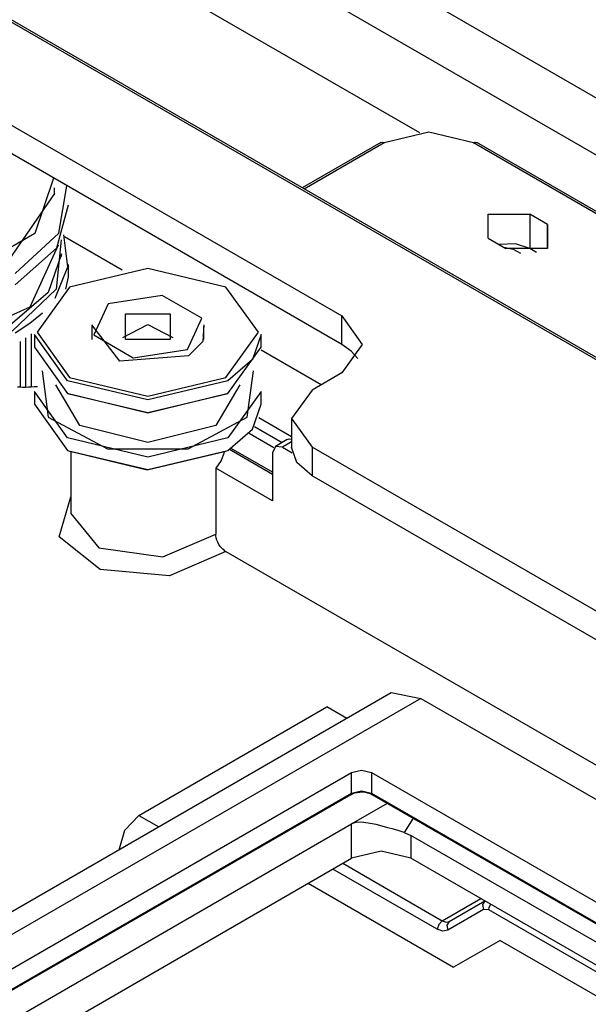
# Model space of a CAD drawing. Units: inches. Extents: x 0 to 15035, y 0 to 5362.
# Drawn here: x 3449 to 3490, y 4301 to 4371 of the extents above; entities that cross this region are included whole.
import ezdxf

# ---------------------------------------------------------------- set-up
doc = ezdxf.new("R2010")
doc.units = ezdxf.units.IN
doc.header["$MEASUREMENT"] = 0
doc.layers.add('LG-Product', color=3, linetype='Continuous')

# ---------------------------------------------------------------- blocks, each defined once
blk = doc.blocks.new('TU-CST1-7')
at = {"layer": 'LG-Product', "linetype": 'Continuous'}
for p, q in [((3431.943, 4399.517), (3944.595, 4103.537)), ((3431.943, 4395.434), (3944.595, 4099.454)), ((3444.13, 4382.691), (3477.64, 4363.344)), ((3943.733, 4085.289), (3432.848, 4380.248)), ((3943.983, 4085.314), (3433.098, 4380.273)), ((3426.484, 4376.574), (3472.092, 4350.242)), ((3472.092, 4348.201), (3428.393, 4373.43)), ((3478.315, 4363.373), (3475.133, 4362.612)), ((3481.497, 4362.612), (3478.315, 4363.373)), ((3474.883, 4362.637), (3474.998, 4362.659)), ((3474.998, 4362.659), (3475.133, 4362.612)), ((3481.497, 4362.612), (3481.632, 4362.659)), ((3481.632, 4362.659), (3481.747, 4362.637)), ((3474.883, 4362.637), (3469.264, 4359.393)), ((3475.133, 4362.612), (3469.41, 4359.308)), ((3495.639, 4354.447), (3481.497, 4362.612)), ((3495.889, 4354.472), (3481.747, 4362.637)), ((3451.503, 4360.092), (3450.158, 4356.131)), ((3451.565, 4358.978), (3451.565, 4359.387)), ((3451.873, 4356.154), (3452.456, 4359.542)), ((3451.565, 4358.978), (3448.312, 4354.235)), ((3452.546, 4358.162), (3451.707, 4355.071)), ((3482.558, 4355.794), (3482.558, 4357.509)), ((3482.558, 4357.509), (3485.527, 4357.509)), ((3486.8, 4356.774), (3485.527, 4357.509)), ((3485.527, 4357.509), (3485.527, 4355.059)), ((3486.8, 4355.059), (3486.8, 4356.774)), ((3486.8, 4356.774), (3486.8, 4355.059)), ((3450.158, 4356.131), (3445.219, 4353.276)), ((3448.758, 4353.263), (3451.873, 4356.154)), ((3452.052, 4355.664), (3451.695, 4352.152)), ((3452.527, 4353.747), (3452.221, 4356.04)), ((3456.407, 4353.501), (3452.287, 4355.88)), ((3482.558, 4355.794), (3483.83, 4355.059)), ((3451.707, 4355.071), (3448.758, 4352.447)), ((3449.825, 4350.886), (3451.86, 4355.316)), ((3484.504, 4355.385), (3483.337, 4355.344)), ((3483.685, 4355.143), (3484.348, 4355.008)), ((3486.8, 4355.059), (3483.83, 4355.059)), ((3484.348, 4355.008), (3484.865, 4354.732)), ((3485.527, 4355.059), (3484.504, 4355.385)), ((3486.021, 4354.775), (3485.527, 4355.059)), ((3452.065, 4354.666), (3451.114, 4351.905)), ((3452.065, 4354.488), (3452.065, 4354.666)), ((3451.616, 4351.508), (3452.527, 4353.747)), ((3452.546, 4353.916), (3452.539, 4353.027)), ((3458.233, 4353.627), (3452.647, 4352.291)), ((3463.819, 4352.291), (3458.233, 4353.627)), ((3452.539, 4353.027), (3452.349, 4352.145)), ((3451.695, 4352.152), (3448.546, 4349.14)), ((3452.647, 4352.291), (3450.333, 4349.066)), ((3466.133, 4349.066), (3463.819, 4352.291)), ((3451.114, 4351.905), (3448.404, 4349.563)), ((3459.268, 4351.705), (3455.405, 4351.108)), ((3462.097, 4350.072), (3459.268, 4351.705)), ((3443.534, 4348.092), (3449.825, 4350.886)), ((3455.405, 4351.108), (3454.369, 4348.877)), ((3449.812, 4349.706), (3450.713, 4350.463)), ((3456.642, 4348.556), (3456.642, 4350.393)), ((3456.642, 4350.393), (3459.824, 4350.393)), ((3459.824, 4350.393), (3459.824, 4348.556)), ((3461.061, 4347.841), (3462.097, 4350.072)), ((3472.092, 4348.201), (3472.092, 4350.242)), ((3472.092, 4350.242), (3473.557, 4348.201)), ((3448.758, 4349.017), (3449.812, 4349.706)), ((3454.233, 4349.475), (3454.233, 4348.547)), ((3456.243, 4346.997), (3454.239, 4349.601)), ((3456.442, 4348.689), (3458.233, 4349.627)), ((3458.233, 4349.627), (3460.025, 4348.689)), ((3462.227, 4349.601), (3462.175, 4348.415)), ((3462.233, 4348.547), (3462.233, 4349.475)), ((3449.496, 4348.664), (3449.496, 4345.151)), ((3449.895, 4348.951), (3449.895, 4345.164)), ((3450.133, 4348.903), (3450.133, 4348.005)), ((3452.505, 4345.596), (3450.133, 4348.903)), ((3450.333, 4349.066), (3452.647, 4345.841)), ((3454.369, 4348.877), (3457.198, 4347.244)), ((3463.819, 4345.841), (3466.133, 4349.066)), ((3466.333, 4348.902), (3465.716, 4347.113)), ((3466.333, 4348.005), (3466.333, 4348.903)), ((3449.109, 4348.411), (3449.109, 4345.158)), ((3450.133, 4348.005), (3452.505, 4344.698)), ((3459.824, 4348.556), (3456.642, 4348.556)), ((3462.175, 4348.415), (3461.132, 4347.392)), ((3463.96, 4344.698), (3466.333, 4348.005)), ((3473.557, 4348.201), (3472.092, 4346.159)), ((3472.757, 4347.726), (3472.092, 4348.201)), ((3461.132, 4347.392), (3456.243, 4346.997)), ((3457.198, 4347.244), (3461.061, 4347.841)), ((3470.612, 4345.299), (3466.326, 4347.774)), ((3473.234, 4347.18), (3472.757, 4347.726)), ((3465.716, 4347.113), (3463.96, 4345.596)), ((3450.679, 4346.318), (3451.12, 4342.999)), ((3452.647, 4345.841), (3458.233, 4344.505)), ((3458.233, 4344.505), (3463.819, 4345.841)), ((3465.346, 4342.999), (3465.787, 4346.318)), ((3472.092, 4346.159), (3469.971, 4344.935)), ((3448.922, 4345.169), (3449.109, 4345.158)), ((3449.109, 4345.158), (3449.302, 4345.152)), ((3449.302, 4345.152), (3449.496, 4345.151)), ((3449.496, 4345.151), (3449.696, 4345.155)), ((3449.696, 4345.155), (3449.895, 4345.164)), ((3449.895, 4345.164), (3450.119, 4345.178)), ((3450.119, 4345.178), (3450.342, 4345.198)), ((3453.369, 4342.409), (3451.658, 4345.313)), ((3458.233, 4344.226), (3452.505, 4345.596)), ((3463.96, 4345.596), (3458.233, 4344.226)), ((3464.808, 4345.313), (3463.097, 4342.409)), ((3450.133, 4344.82), (3450.133, 4343.923)), ((3452.505, 4341.514), (3450.133, 4344.82)), ((3452.505, 4344.698), (3458.233, 4343.328)), ((3458.233, 4343.281), (3452.577, 4344.657)), ((3458.233, 4343.328), (3463.96, 4344.698)), ((3463.889, 4344.657), (3458.233, 4343.281)), ((3466.333, 4344.82), (3463.96, 4341.513)), ((3466.333, 4343.923), (3466.333, 4344.82)), ((3469.971, 4344.935), (3468.507, 4342.894)), ((3450.133, 4343.923), (3452.505, 4340.616)), ((3465.717, 4342.133), (3466.333, 4343.923)), ((3451.12, 4342.999), (3455.35, 4340.737)), ((3461.116, 4340.737), (3465.346, 4342.999)), ((3466.165, 4342.968), (3468.512, 4341.614)), ((3458.233, 4341.173), (3453.369, 4342.409)), ((3463.097, 4342.409), (3458.233, 4341.173)), ((3465.859, 4342.329), (3467.847, 4341.18)), ((3468.507, 4342.894), (3468.507, 4340.853)), ((3468.507, 4342.894), (3469.971, 4340.853)), ((3463.96, 4340.616), (3465.717, 4342.133)), ((3467.244, 4340.794), (3465.469, 4341.819)), ((3458.233, 4340.144), (3452.505, 4341.514)), ((3463.96, 4341.513), (3458.233, 4340.144)), ((3467.35, 4340.902), (3467.142, 4340.444)), ((3468.198, 4341.392), (3467.35, 4340.902)), ((3467.85, 4340.853), (3467.35, 4340.902)), ((3468.507, 4341.231), (3467.85, 4340.853)), ((3467.85, 4340.853), (3468.561, 4340.442)), ((3468.198, 4341.392), (3468.341, 4341.437)), ((3468.341, 4341.437), (3468.507, 4341.422)), ((3468.887, 4339.747), (3468.507, 4340.853)), ((3882.568, 4102.639), (3469.971, 4340.853)), ((3469.971, 4340.853), (3469.971, 4338.811)), ((3452.505, 4340.616), (3458.233, 4339.246)), ((3458.184, 4339.198), (3452.578, 4340.574)), ((3452.733, 4340.485), (3452.733, 4336.117)), ((3455.35, 4340.737), (3461.116, 4340.737)), ((3463.819, 4340.534), (3458.184, 4339.198)), ((3458.233, 4339.246), (3463.96, 4340.616)), ((3463.691, 4340.462), (3463.476, 4339.893)), ((3467.147, 4338.89), (3464.061, 4340.672)), ((3467.148, 4339.059), (3464.202, 4340.759)), ((3467.142, 4340.444), (3467.142, 4337.015)), ((3463.476, 4339.893), (3463.085, 4339.357)), ((3469.971, 4338.811), (3468.887, 4339.747)), ((3463.085, 4339.357), (3463.085, 4334.622)), ((3467.142, 4337.015), (3463.085, 4339.357)), ((3882.568, 4100.598), (3469.971, 4338.811)), ((3451.904, 4334.446), (3452.733, 4337.3)), ((3452.733, 4336.117), (3454.745, 4333.662)), ((3459.308, 4333.003), (3463.085, 4334.622)), ((3463.087, 4334.57), (3463.085, 4334.622)), ((3463.091, 4334.517), (3463.087, 4334.57)), ((3463.117, 4334.366), (3463.091, 4334.517)), ((3454.839, 4332.1), (3451.904, 4334.446)), ((3463.163, 4334.211), (3463.117, 4334.366)), ((3463.23, 4334.053), (3463.163, 4334.211)), ((3463.314, 4333.899), (3463.23, 4334.053)), ((3463.412, 4333.756), (3463.314, 4333.899)), ((3454.745, 4333.662), (3459.308, 4333.003)), ((3463.819, 4333.382), (3459.793, 4331.657)), ((3463.521, 4333.625), (3463.412, 4333.756)), ((3463.598, 4333.547), (3463.521, 4333.625)), ((3463.679, 4333.478), (3463.598, 4333.547)), ((3463.749, 4333.426), (3463.679, 4333.478)), ((3463.819, 4333.382), (3463.749, 4333.426)), ((3463.819, 4333.382), (3682.488, 4207.133)), ((3459.793, 4331.657), (3454.839, 4332.1)), ((3370.27, 4262.47), (3475.628, 4323.298)), ((3475.628, 4323.298), (3477.749, 4322.889)), ((3477.749, 4322.889), (3371.685, 4261.653)), ((3477.749, 4322.889), (3573.209, 4267.776)), ((3457.596, 4314.52), (3471.032, 4322.277)), ((3472.446, 4321.461), (3471.032, 4322.277)), ((3472.8, 4317.582), (3473.506, 4317.751)), ((3473.506, 4317.751), (3474.214, 4317.582)), ((3424.363, 4289.617), (3472.8, 4317.582)), ((3472.8, 4316.113), (3472.8, 4317.582)), ((3474.214, 4317.582), (3596, 4247.269)), ((3474.214, 4317.582), (3474.214, 4316.113)), ((3472.8, 4316.113), (3473.506, 4316.282)), ((3473.202, 4316.171), (3473.384, 4316.193)), ((3473.384, 4316.193), (3473.573, 4316.196)), ((3473.506, 4316.282), (3474.214, 4316.113)), ((3473.573, 4316.196), (3473.761, 4316.18)), ((3473.761, 4316.18), (3473.939, 4316.145)), ((3424.929, 4288.474), (3472.8, 4316.113)), ((3424.987, 4288.44), (3472.758, 4316.021)), ((3472.758, 4316.021), (3472.887, 4316.084)), ((3472.789, 4316.056), (3472.758, 4316.021)), ((3472.8, 4316.113), (3472.789, 4316.056)), ((3472.887, 4316.084), (3473.032, 4316.134)), ((3473.032, 4316.134), (3473.202, 4316.171)), ((3473.939, 4316.145), (3474.102, 4316.093)), ((3474.102, 4316.093), (3474.182, 4316.059)), ((3474.182, 4316.059), (3474.255, 4316.021)), ((3474.214, 4316.113), (3595.387, 4246.153)), ((3474.214, 4316.113), (3474.224, 4316.056)), ((3474.224, 4316.056), (3474.255, 4316.021)), ((3474.255, 4316.021), (3595.322, 4246.123)), ((3472.8, 4313.908), (3475.357, 4315.385)), ((3456.597, 4313.465), (3457.596, 4314.52)), ((3457.596, 4314.52), (3459.011, 4313.704)), ((3477.199, 4314.335), (3476.559, 4313.3)), ((3426.837, 4287.371), (3472.8, 4313.908)), ((3456.182, 4312.071), (3456.597, 4313.465)), ((3473.01, 4313.995), (3472.8, 4313.908)), ((3472.8, 4311.458), (3472.8, 4313.908)), ((3473.232, 4314.033), (3473.01, 4313.995)), ((3473.67, 4314.023), (3473.232, 4314.033)), ((3474.136, 4313.95), (3473.67, 4314.023)), ((3474.548, 4313.861), (3474.136, 4313.95)), ((3474.975, 4313.755), (3474.548, 4313.861)), ((3475.384, 4313.645), (3474.975, 4313.755)), ((3475.791, 4313.53), (3475.384, 4313.645)), ((3476.187, 4313.413), (3475.791, 4313.53)), ((3476.559, 4313.3), (3476.187, 4313.413)), ((3476.559, 4313.3), (3477.042, 4313.092)), ((3565.218, 4262.183), (3477.042, 4313.092)), ((3477.042, 4313.092), (3477.042, 4311.458)), ((3474.921, 4311.966), (3472.8, 4311.458)), ((3477.042, 4311.458), (3474.921, 4311.966)), ((3428.958, 4286.147), (3472.8, 4311.458)), ((3565.218, 4260.55), (3477.042, 4311.458)), ((3478.919, 4306.381), (3471.462, 4310.686)), ((3472.169, 4311.095), (3479.273, 4306.993)), ((3469.695, 4309.665), (3480.091, 4303.663)), ((3479.273, 4306.993), (3482.025, 4308.582)), ((3482.229, 4307.784), (3479.67, 4306.307)), ((3479.773, 4306.944), (3482.317, 4308.413)), ((3482.318, 4308.413), (3482.155, 4308.141)), ((3482.155, 4308.141), (3482.229, 4307.784)), ((3482.596, 4307.765), (3482.229, 4307.784)), ((3482.596, 4307.765), (3482.633, 4307.968)), ((3531.37, 4279.606), (3482.596, 4307.765)), ((3482.633, 4307.968), (3482.736, 4308.171)), ((3479.023, 4306.729), (3478.919, 4306.381)), ((3479.325, 4306.24), (3478.919, 4306.381)), ((3479.273, 4306.993), (3479.023, 4306.729)), ((3479.273, 4306.993), (3479.544, 4306.899)), ((3479.544, 4306.899), (3479.773, 4306.944)), ((3479.773, 4306.944), (3479.596, 4306.672)), ((3479.596, 4306.672), (3479.67, 4306.307)), ((3479.67, 4306.307), (3479.325, 4306.24)), ((3483.424, 4305.588), (3480.091, 4303.663)), ((3483.424, 4305.588), (3530.464, 4278.429))]:
    blk.add_line(p, q, dxfattribs=at)

msp = doc.modelspace()

# ---------------------------------------------------------------- block references
at = {"layer": 'LG-Product'}
msp.add_blockref('TU-CST1-7', (0, 0), dxfattribs=at)

doc.saveas('drawing.dxf')
